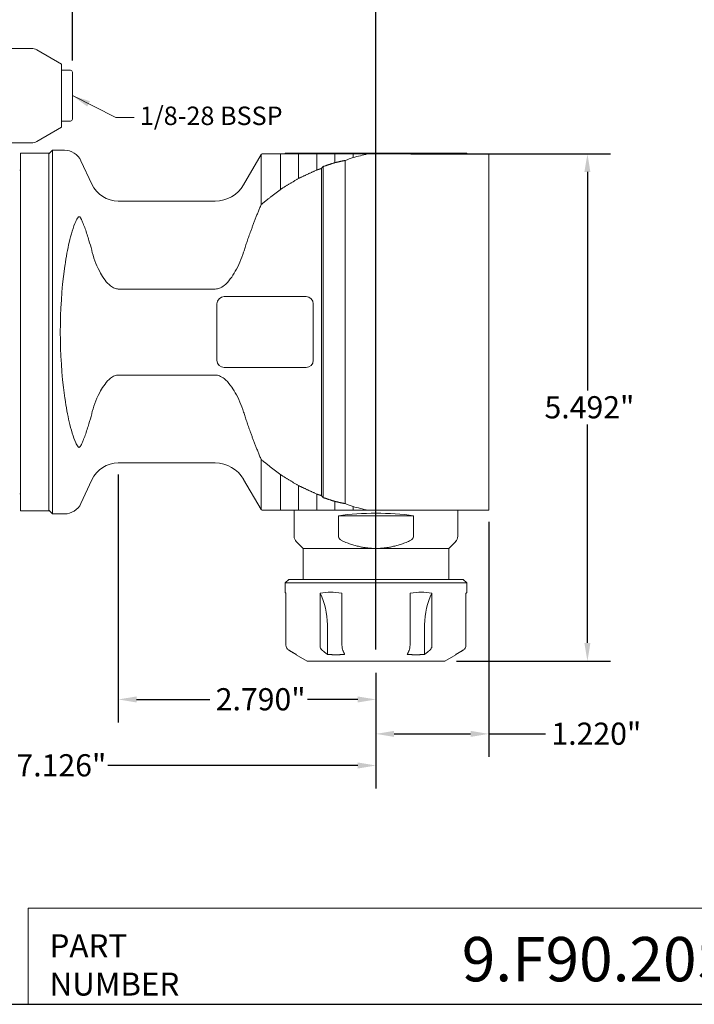
# Model space of a CAD drawing. Units: inches. Extents: x 0.5 to 21.5, y 0.5 to 16.5.
# Drawn here: x 6.3 to 13.6, y 0.5 to 11.2 of the extents above; entities that cross this region are included whole.
import ezdxf

# ---------------------------------------------------------------- set-up
doc = ezdxf.new("R2010")
doc.units = ezdxf.units.IN
doc.header["$LTSCALE"] = 2
doc.header["$MEASUREMENT"] = 0
doc.layers.get('0').update_dxf_attribs({"lineweight": 25})
doc.layers.add('D', color=7, linetype='Continuous', lineweight=18)
doc.layers.add('L', color=7, linetype='Continuous', lineweight=18)
doc.styles.add('DEFAULT-ANSI', font='arial.ttf')
doc.styles.add('FRAMEBTOOLHOLDER', font='arial.ttf')
doc.styles.add('Text Style52', font='arial.ttf')
doc.dimstyles.new('INCH', dxfattribs={"dimscale": 2, "dimtxt": 0.12, "dimasz": 0.098425, "dimexe": 0.125, "dimexo": 0.0625, "dimgap": 0.031496, "dimtad": 0, "dimtih": 1, "dimtoh": 1, "dimdec": 3, "dimrnd": 1e-08, "dimzin": 4, "dimdsep": 46, "dimtxsty": 'DEFAULT-ANSI', "dimcen": 0.09, "dimdle": 0.393701, "dimclrd": 7, "dimclre": 7, "dimclrt": 7, "dimadec": 0, "dimazin": 1, "dimtfac": 0.666667, "dimtdec": 3, "dimtofl": 0, "dimtmove": 0, "dimatfit": 3, "dimfxl": 1, "dimtolj": 1, "dimtzin": 4, "dimlwd": 25, "dimlwe": 25, "dimarcsym": 0})
doc.dimstyles.new('INCH$7', dxfattribs={"dimscale": 2, "dimtxt": 0.12, "dimasz": 0.098425, "dimexe": 0.125, "dimexo": 0.0625, "dimgap": 0.031496, "dimtad": 0, "dimtih": 1, "dimtoh": 1, "dimdec": 3, "dimrnd": 1e-08, "dimzin": 4, "dimdsep": 46, "dimtxsty": 'DEFAULT-ANSI', "dimcen": 0.09, "dimdle": 0.393701, "dimclrd": 7, "dimclre": 7, "dimclrt": 7, "dimadec": 0, "dimazin": 1, "dimtfac": 0.666667, "dimtdec": 3, "dimtofl": 0, "dimtmove": 0, "dimatfit": 3, "dimfxl": 1, "dimtolj": 1, "dimtzin": 4, "dimlwd": 15, "dimlwe": 25, "dimarcsym": 0})

# ---------------------------------------------------------------- blocks, each defined once
blk = doc.blocks.new('Borders A PLAIN')
at = {"layer": 'L', "color": 7, "linetype": 'Continuous', "lineweight": 25}
blk.add_line((0.2492, 0.2483), (10.7492, 0.2483), dxfattribs=at)
blk = doc.blocks.new('Title Blocks CUSTOMER')
at = {"layer": 'D'}
for p, q in [((8.3076, 0.77), (8.3076, 0.25)), ((13.5776, 0.77), (8.3076, 0.77)), ((8.3076, 0.25), (15.8676, 0.25))]:
    blk.add_line(p, q, dxfattribs=at)
at = {"layer": 'D', "color": 7, "char_height": 0.124594, "attachment_point": 7, "style": 'FRAMEBTOOLHOLDER'}
for s, insert in [('\\fArial|b0|i0;\\H0.1246;PART', (8.4227, 0.5044)), ('\\fArial|b0|i0;\\H0.1246;NUMBER', (8.4227, 0.2973))]:
    blk.add_mtext(s, dxfattribs=dict(at, insert=insert))
at = {"layer": 'D', "color": 7, "style": 'Text Style52'}
blk.add_attdef('PART_NUMBER_001', (10.6544, 0.3744), '', height=0.24, dxfattribs=at)
blk = doc.blocks.new('*D41')
at = {"layer": 'D', "color": 7, "linetype": 'Continuous', "lineweight": 25}
for p, q in [((3.017, 6.429), (3.017, 2.832)), ((10.143, 4.086), (10.143, 2.832)), ((3.214, 3.082), (6.187, 3.082)), ((9.946, 3.082), (7.239, 3.082))]:
    blk.add_line(p, q, dxfattribs=at)
at = {"layer": 'D', "color": 7, "linetype": 'Continuous'}
for points in [[(3.214, 3.115), (3.214, 3.049), (3.017, 3.082)], [(9.946, 3.115), (9.946, 3.049), (10.143, 3.082)]]:
    blk.add_solid(points, dxfattribs=at)
at = {"layer": 'Defpoints', "color": 0, "linetype": 'Continuous'}
for p in [(3.017, 6.554), (10.143, 4.211), (10.143, 3.082)]:
    blk.add_point(p, dxfattribs=at)
at = {"layer": 'D', "color": 7, "linetype": 'Continuous', "lineweight": 25, "insert": (6.25, 3.204), "char_height": 0.24, "attachment_point": 1, "style": 'DEFAULT-ANSI'}
blk.add_mtext('\\A1;\\fArial|b0|i0;7.126"', dxfattribs=at)
blk = doc.blocks.new('*D42')
at = {"layer": 'D', "color": 7, "linetype": 'Continuous', "lineweight": 25}
for p, q in [((11.364, 5.72), (11.364, 3.174)), ((10.143, 4.086), (10.143, 3.174)), ((10.34, 3.424), (11.167, 3.424)), ((11.364, 3.424), (11.98, 3.424))]:
    blk.add_line(p, q, dxfattribs=at)
at = {"layer": 'D', "color": 7, "linetype": 'Continuous'}
for points in [[(10.34, 3.457), (10.34, 3.391), (10.143, 3.424)], [(11.167, 3.457), (11.167, 3.391), (11.364, 3.424)]]:
    blk.add_solid(points, dxfattribs=at)
at = {"layer": 'Defpoints', "color": 0, "linetype": 'Continuous'}
for p in [(11.364, 5.845), (10.143, 4.211), (11.364, 3.424)]:
    blk.add_point(p, dxfattribs=at)
at = {"layer": 'D', "color": 7, "linetype": 'Continuous', "lineweight": 25, "insert": (12.043, 3.546), "char_height": 0.24, "attachment_point": 1, "style": 'DEFAULT-ANSI'}
blk.add_mtext('\\A1;\\fArial|b0|i0;1.220"', dxfattribs=at)
blk = doc.blocks.new('*D44')
at = {"layer": 'D', "color": 7, "linetype": 'Continuous', "lineweight": 25}
for p, q in [((10.522, 9.703), (12.683, 9.703)), ((12.433, 9.507), (12.433, 7.143)), ((12.433, 4.408), (12.433, 6.772)), ((11.014, 4.211), (12.683, 4.211))]:
    blk.add_line(p, q, dxfattribs=at)
at = {"layer": 'D', "color": 7, "linetype": 'Continuous'}
for points in [[(12.4, 9.507), (12.465, 9.507), (12.433, 9.703)], [(12.4, 4.408), (12.465, 4.408), (12.433, 4.211)]]:
    blk.add_solid(points, dxfattribs=at)
at = {"layer": 'Defpoints', "color": 0, "linetype": 'Continuous'}
for p in [(10.397, 9.703), (12.433, 9.703), (10.889, 4.211)]:
    blk.add_point(p, dxfattribs=at)
at = {"layer": 'D', "color": 7, "linetype": 'Continuous', "lineweight": 25, "insert": (11.968, 7.08), "char_height": 0.24, "attachment_point": 1, "style": 'DEFAULT-ANSI'}
blk.add_mtext('\\A1;\\fArial|b0|i0;5.492"', dxfattribs=at)
blk = doc.blocks.new('*D45')
at = {"layer": 'D', "color": 7, "linetype": 'Continuous', "lineweight": 25}
for p, q in [((6.856, 10.714), (6.856, 12.007)), ((10.143, 4.336), (10.143, 12.007)), ((7.053, 11.757), (7.973, 11.757)), ((9.946, 11.757), (9.027, 11.757))]:
    blk.add_line(p, q, dxfattribs=at)
at = {"layer": 'D', "color": 7, "linetype": 'Continuous'}
for points in [[(7.053, 11.79), (7.053, 11.724), (6.856, 11.757)], [(9.946, 11.79), (9.946, 11.724), (10.143, 11.757)]]:
    blk.add_solid(points, dxfattribs=at)
at = {"layer": 'Defpoints', "color": 0, "linetype": 'Continuous'}
for p in [(10.143, 11.757), (6.856, 10.589), (10.143, 4.211)]:
    blk.add_point(p, dxfattribs=at)
at = {"layer": 'D', "color": 7, "linetype": 'Continuous', "lineweight": 25, "insert": (8.035, 11.88), "char_height": 0.24, "attachment_point": 1, "style": 'DEFAULT-ANSI'}
blk.add_mtext('\\A1;\\fArial|b0|i0;3.287"', dxfattribs=at)
blk = doc.blocks.new('*D46')
at = {"layer": 'D', "color": 7, "linetype": 'Continuous', "lineweight": 25}
for p, q in [((7.353, 6.232), (7.353, 3.547)), ((10.143, 4.086), (10.143, 3.547)), ((7.55, 3.797), (8.345, 3.797)), ((9.946, 3.797), (9.403, 3.797))]:
    blk.add_line(p, q, dxfattribs=at)
at = {"layer": 'D', "color": 7, "linetype": 'Continuous'}
for points in [[(7.55, 3.829), (7.55, 3.764), (7.353, 3.797)], [(9.946, 3.829), (9.946, 3.764), (10.143, 3.797)]]:
    blk.add_solid(points, dxfattribs=at)
at = {"layer": 'Defpoints', "color": 0, "linetype": 'Continuous'}
for p in [(7.353, 6.357), (10.143, 4.211), (7.353, 3.797)]:
    blk.add_point(p, dxfattribs=at)
at = {"layer": 'D', "color": 7, "linetype": 'Continuous', "lineweight": 25, "insert": (8.408, 3.919), "char_height": 0.24, "attachment_point": 1, "style": 'DEFAULT-ANSI'}
blk.add_mtext('\\A1;\\fArial|b0|i0;2.790"', dxfattribs=at)

msp = doc.modelspace()

# ---------------------------------------------------------------- linework, layer by layer
at = {"layer": 'L'}
for p, q in [((6.0882, 10.8451), (6.4109, 10.8451)), ((6.7378, 10.6746), (6.4699, 10.8293)), ((6.7378, 9.992), (6.7378, 10.6746)), ((6.7378, 10.6089), (6.8362, 10.6089)), ((6.8559, 10.0774), (6.8559, 10.5892)), ((6.7378, 10.0577), (6.8362, 10.0577)), ((6.7378, 9.992), (6.4699, 9.8373)), ((6.0882, 9.8215), (6.4109, 9.8215)), ((6.2929, 5.8372), (6.2929, 9.7112)), ((6.2929, 9.7112), (6.6, 9.7112)), ((6.6, 9.7034), (6.6394, 9.7427)), ((6.6, 5.8372), (6.6, 9.7112)), ((6.6394, 9.7427), (6.6394, 5.8057)), ((6.7699, 9.7427), (6.6394, 9.7427)), ((8.8996, 9.6969), (8.91, 9.7028)), ((8.9119, 9.7034), (9.1094, 9.7034)), ((9.1077, 9.3173), (9.1077, 9.7027)), ((9.1094, 9.7034), (9.1102, 9.7034)), ((9.1102, 9.7034), (9.3061, 9.7034)), ((11.1276, 9.7112), (9.1591, 9.7112)), ((9.1591, 9.7034), (9.1591, 9.7112)), ((9.3046, 9.437), (9.3046, 9.7027)), ((9.3061, 9.7034), (9.3069, 9.7034)), ((9.3069, 9.7034), (9.5009, 9.7034)), ((9.5014, 9.528), (9.5014, 9.7028)), ((9.5029, 9.7034), (9.5027, 9.7034)), ((9.5029, 9.7034), (9.5029, 9.7034)), ((9.6983, 9.6082), (9.6983, 9.7028)), ((9.6994, 9.7034), (9.6991, 9.7034)), ((9.8951, 9.6636), (9.8951, 9.7027)), ((10.0585, 9.7034), (10.3971, 9.7034)), ((11.3638, 9.7034), (10.3971, 9.7034)), ((11.1276, 9.7034), (11.1276, 9.7112)), ((11.3638, 5.8451), (11.3638, 9.7034)), ((7.0675, 9.3734), (6.9483, 9.6291)), ((8.7102, 9.3687), (8.8996, 9.6969)), ((8.8996, 9.6969), (8.8996, 9.1544)), ((9.8085, 9.6321), (9.8085, 5.9164)), ((6.285, 9.5262), (6.2929, 9.5308)), ((9.5524, 9.5451), (9.5524, 6.0033)), ((9.5721, 9.5664), (9.5721, 5.9821)), ((8.4033, 9.1916), (7.353, 9.1916)), ((7.353, 8.2401), (8.4033, 8.2401)), ((8.4996, 8.1581), (9.3854, 8.1581)), ((8.4209, 7.4691), (8.4209, 8.0794)), ((9.4642, 8.0794), (9.4642, 7.4691)), ((9.3854, 7.3904), (8.4996, 7.3904)), ((8.4033, 7.3084), (7.353, 7.3084)), ((8.4033, 6.3569), (7.353, 6.3569)), ((8.8996, 6.3941), (8.8996, 5.8516)), ((9.1077, 5.8451), (9.1077, 6.2311)), ((7.0675, 6.1751), (6.9483, 5.9194)), ((8.7102, 6.1797), (8.8996, 5.8516)), ((9.3046, 5.8451), (9.3046, 6.1115)), ((6.285, 6.0223), (6.2929, 6.0177)), ((9.5014, 5.8451), (9.5014, 6.0205)), ((9.6983, 5.8451), (9.6983, 5.9403)), ((9.8951, 5.8451), (9.8951, 5.8849)), ((6.2929, 5.8372), (6.6, 5.8372)), ((6.6, 5.8451), (6.6394, 5.8057)), ((6.7699, 5.8057), (6.6394, 5.8057)), ((8.8996, 5.8516), (8.9109, 5.8451)), ((9.1077, 5.8451), (8.9109, 5.8451)), ((9.2575, 5.5628), (9.2575, 5.8451)), ((9.7375, 5.5628), (9.7375, 5.786)), ((10.5491, 5.786), (9.7375, 5.786)), ((10.3971, 5.8451), (10.0553, 5.8451)), ((10.3971, 5.8451), (11.3638, 5.8451)), ((10.5491, 5.786), (10.5491, 5.5628)), ((11.0291, 5.5628), (11.0291, 5.8451)), ((9.3559, 5.4317), (9.2805, 5.5071)), ((10.9307, 5.4317), (11.0061, 5.5071)), ((10.1433, 5.4317), (9.3559, 5.4317)), ((9.3559, 5.0971), (9.3559, 5.4317)), ((10.9307, 5.4317), (10.1433, 5.4317)), ((10.9307, 5.0971), (10.9307, 5.4317)), ((9.1984, 5.0971), (9.1591, 5.0577)), ((11.1276, 5.0577), (9.1591, 5.0577)), ((9.1591, 5.0577), (9.1591, 4.9593)), ((11.0882, 5.0971), (9.1984, 5.0971)), ((11.0882, 5.0971), (11.1276, 5.0577)), ((11.1276, 5.0577), (11.1276, 4.9593)), ((9.1687, 4.9461), (9.1687, 4.3831)), ((9.5371, 4.3831), (9.5371, 4.9461)), ((9.7749, 4.9461), (9.7749, 4.3831)), ((10.5117, 4.3831), (10.5117, 4.9461)), ((10.7496, 4.9461), (10.7496, 4.3831)), ((11.1179, 4.3831), (11.1179, 4.9461)), ((9.6165, 4.6049), (9.6165, 4.2847)), ((10.6701, 4.6049), (10.6701, 4.2847)), ((9.2772, 4.2808), (9.2772, 4.2847)), ((9.3977, 4.2112), (9.2772, 4.2808)), ((10.8889, 4.2112), (11.0095, 4.2808)), ((11.0095, 4.2847), (11.0095, 4.2808)), ((9.3977, 4.2112), (10.8889, 4.2112))]:
    msp.add_line(p, q, dxfattribs=at)
for centre, radius, start, end in [((6.4109, 10.727), 0.1181, 60, 90), ((6.8362, 10.5892), 0.0197, 0, 90), ((6.8362, 10.0774), 0.0197, 270, 0), ((6.4109, 9.9396), 0.1181, 270, 300), ((6.7699, 9.5459), 0.1969, 25, 90), ((7.353, 9.5065), 0.315, 205, 270), ((8.4033, 9.5459), 0.3543, 270, 330), ((8.4996, 8.0794), 0.0787, 90, 180), ((9.3854, 8.0794), 0.0787, 0, 90), ((8.4996, 7.4691), 0.0787, 180, 270), ((9.3854, 7.4691), 0.0787, 270, 0), ((7.353, 6.042), 0.315, 90, 155), ((8.4033, 6.0026), 0.3543, 30, 90), ((6.7699, 6.0026), 0.1969, 270, 335), ((9.3362, 5.5628), 0.0787, 180, 225), ((10.9504, 5.5628), 0.0787, 315, 0)]:
    msp.add_arc(centre, radius, start, end, dxfattribs=at)
for centre, major_axis, ratio, start_param, end_param in [((10.0585, 9.6995), (0.0106, 0), 0.3649764, 1.5674113, 2.1584258), ((58.2209, 7.7742), (-50.8797, 0), 0.1186975, 5.9649981, 5.970484), ((11.6353, 7.7742), (-2.778, 0), 0.963433, 5.5495043, 5.5601497), ((7.4415, 7.7742), (0, 1.9685), 0.3639702, 1.2152543, 1.9263384), ((11.6353, 7.7742), (-2.778, 0), 0.963433, 0.7230356, 0.733681), ((58.2209, 7.7742), (-50.8797, 0), 0.1186975, 0.3127013, 0.3181872), ((10.1433, 5.5751), (-0.8858, 0), 0.2679492, 4.2365067, 5.1882712), ((9.1842, 4.6049), (0, -0.5906), 0.7320508, 1.5707963, 2.1866091), ((11.1025, 4.6049), (0, -0.5906), 0.7320508, 4.0965762, 4.712389)]:
    msp.add_ellipse(centre, major_axis=major_axis, ratio=ratio, start_param=start_param, end_param=end_param, dxfattribs=at)
for points, knots in [([(8.91, 9.7028), (8.9103, 9.7031), (8.9107, 9.7032), (8.9113, 9.7033), (8.9114, 9.7033), (8.9116, 9.7034), (8.9117, 9.7034), (8.9118, 9.7034), (8.9118, 9.7034), (8.9119, 9.7034), (8.9119, 9.7034), (8.9119, 9.7034), (8.9119, 9.7034), (8.9119, 9.7034), (8.9119, 9.7034), (8.9119, 9.7034), (8.9119, 9.7034), (8.9119, 9.7034), (8.9119, 9.7034), (8.9119, 9.7034)], [0, 0, 0, 0, 0.003229453, 0.003229453, 0.0042198274, 0.0042198274, 0.004719488, 0.004719488, 0.0049698856, 0.0049698856, 0.0050951556, 0.0050951556, 0.0051577995, 0.0051577995, 0.0051891225, 0.0051891225, 0.0052047842, 0.0052047842, 0.0052210188, 0.0052210188, 0.0052210188, 0.0052210188]), ([(9.1094, 9.7034), (9.1094, 9.7034), (9.1093, 9.7034), (9.1092, 9.7034), (9.1091, 9.7033), (9.109, 9.7033), (9.1089, 9.7033), (9.1088, 9.7033), (9.1088, 9.7033), (9.1087, 9.7033), (9.1086, 9.7032), (9.1084, 9.7032), (9.1083, 9.7031), (9.1082, 9.7031), (9.1082, 9.7031), (9.1081, 9.703), (9.1081, 9.703), (9.1081, 9.703), (9.108, 9.703), (9.108, 9.703), (9.1079, 9.703), (9.1079, 9.7029), (9.1078, 9.7029), (9.1078, 9.7029), (9.1078, 9.7028), (9.1077, 9.7028), (9.1077, 9.7028), (9.1077, 9.7027)], [0, 0, 0, 0, 0.11812378, 0.11812378, 0.11812378, 0.23987942, 0.23987942, 0.23987942, 0.33333333, 0.33333333, 0.33333333, 0.50047591, 0.50047591, 0.50047591, 0.63394077, 0.63394077, 0.63394077, 0.66666667, 0.66666667, 0.66666667, 0.76133147, 0.76133147, 0.76133147, 0.88221859, 0.88221859, 0.88221859, 0.99999986, 0.99999986, 0.99999986, 0.99999986]), ([(9.503, 9.7034), (9.5028, 9.7034), (9.5023, 9.7033), (9.5021, 9.7034), (9.5016, 9.703), (9.5015, 9.7028)], [0.0069923, 0.0069923, 0.0069923, 0.0069923, 0.33333333, 0.66666667, 1, 1, 1, 1]), ([(9.503, 9.7034), (9.5084, 9.7034), (9.516, 9.7034), (9.5261, 9.7034), (9.5366, 9.7034), (9.5502, 9.7034), (9.5668, 9.7034), (9.5834, 9.7034), (9.6024, 9.7034), (9.624, 9.7034), (9.6439, 9.7034), (9.6599, 9.7034), (9.6699, 9.7034), (9.6779, 9.7034), (9.683, 9.7034), (9.687, 9.7034), (9.6895, 9.7034), (9.6915, 9.7034), (9.693, 9.7034), (9.6942, 9.7034), (9.6952, 9.7034), (9.6959, 9.7034), (9.6964, 9.7034), (9.6968, 9.7034), (9.6971, 9.7034), (9.6974, 9.7034), (9.6976, 9.7034), (9.6978, 9.7034), (9.6981, 9.7034), (9.6984, 9.7034), (9.6988, 9.7034), (9.699, 9.7034), (9.699, 9.7033)], [0, 0, 0, 0, 0.0776621, 0.1164931, 0.1553242, 0.2403565, 0.3253888, 0.410421, 0.4954533, 0.6175114, 0.7395694, 0.8005981, 0.8616267, 0.8921411, 0.9226554, 0.9379126, 0.9531698, 0.9607984, 0.9684269, 0.9760555, 0.9798698, 0.9836841, 0.9857503, 0.9878164, 0.9898826, 0.9909157, 0.9919488, 0.9929552, 0.9939616, 0.9959744, 0.9979872, 1, 1, 1, 1]), ([(9.699, 9.7033), (9.6986, 9.7032), (9.6986, 9.7032), (9.6986, 9.7032), (9.6986, 9.7032), (9.6986, 9.7032), (9.6986, 9.7032), (9.6986, 9.7032), (9.6985, 9.7031), (9.6985, 9.7031), (9.6985, 9.7031), (9.6985, 9.7029)], [0, 0, 0, 0, 0.00002704848, 0.00002704848, 0.00025124809, 0.00025124809, 0.00044671927, 0.00044671927, 0.00067595516, 0.00067595516, 0.00072437754, 0.00072437754, 0.00072437754, 0.00072437754]), ([(9.699, 9.7033), (9.7075, 9.7034), (9.7159, 9.7034), (9.7241, 9.7034), (9.7323, 9.7034), (9.7403, 9.7034), (9.7484, 9.7034), (9.7565, 9.7034), (9.7646, 9.7034), (9.7727, 9.7034), (9.7808, 9.7034), (9.7889, 9.7034), (9.797, 9.7034), (9.8132, 9.7034), (9.8294, 9.7034), (9.8456, 9.7034), (9.8619, 9.7034), (9.8781, 9.7034), (9.8944, 9.7034)], [0, 0, 0, 0, 0.1249752, 0.1249752, 0.1249752, 0.2499505, 0.2499505, 0.2499505, 0.3749257, 0.3749257, 0.3749257, 0.499901, 0.499901, 0.499901, 0.7499505, 0.7499505, 0.7499505, 1, 1, 1, 1]), ([(9.8956, 9.7034), (9.8956, 9.7034), (9.8955, 9.7033), (9.8954, 9.7033), (9.8953, 9.7032), (9.8953, 9.7031), (9.8952, 9.7031), (9.8952, 9.703), (9.8951, 9.7029), (9.8951, 9.7027)], [0.02109334, 0.02109334, 0.02109334, 0.02109334, 0.33333333, 0.33333333, 0.33333333, 0.66666667, 0.66666667, 0.66666667, 0.9996061, 0.9996061, 0.9996061, 0.9996061]), ([(9.8956, 9.7034), (9.8957, 9.7034), (9.8959, 9.7034), (9.896, 9.7034), (9.8962, 9.7034), (9.8963, 9.7034), (9.8966, 9.7034), (9.8969, 9.7034), (9.8974, 9.7034), (9.8983, 9.7034), (9.8993, 9.7034), (9.9006, 9.7034), (9.9018, 9.7034), (9.9035, 9.7034), (9.9064, 9.7034), (9.9105, 9.7034), (9.9155, 9.7034), (9.9205, 9.7034), (9.9272, 9.7034), (9.9355, 9.7034), (9.9455, 9.7034), (9.9588, 9.7034), (9.9757, 9.7034), (9.9962, 9.7034), (10.0239, 9.7034), (10.0447, 9.7034), (10.0585, 9.7034)], [0.00008079, 0.00008079, 0.00008079, 0.00008079, 0.00191357, 0.00287035, 0.00382713, 0.00478391, 0.0057407, 0.00765426, 0.01148139, 0.01530852, 0.02296279, 0.03061705, 0.03827131, 0.04592557, 0.0612341, 0.09185115, 0.1224682, 0.15308525, 0.18370229, 0.24493639, 0.30617049, 0.36740459, 0.48987279, 0.61740464, 0.74493649, 0.99999993, 0.99999993, 0.99999993, 0.99999993]), ([(6.9166, 9.0156), (6.9082, 9.003), (6.8999, 8.9872), (6.8795, 8.943), (6.8662, 8.9066), (6.8417, 8.8278), (6.8305, 8.7854), (6.8127, 8.7093), (6.8042, 8.6686), (6.7887, 8.5849), (6.7817, 8.5418), (6.7738, 8.488), (6.7718, 8.4738), (6.7699, 8.4595)], [-10.2382391, -10.2382391, -10.2382391, -10.2382391, -10.0437323, -10.0437323, -9.6724165, -9.6724165, -9.3011007, -9.3011007, -8.9704434, -8.9704434, -8.6397862, -8.6397862, -8.5244545, -8.5244545, -8.5244545, -8.5244545]), ([(6.9483, 9.0025), (6.9466, 9.0058), (6.9449, 9.0088), (6.9403, 9.0152), (6.9375, 9.0181), (6.9319, 9.0218), (6.9292, 9.0226), (6.9236, 9.0222), (6.9208, 9.0206), (6.9179, 9.0173), (6.9172, 9.0165), (6.9166, 9.0156)], [1.15630164, 1.15630164, 1.15630164, 1.15630164, 1.22459873, 1.22459873, 1.31695714, 1.31695714, 1.40204907, 1.40204907, 1.50898451, 1.50898451, 1.53966228, 1.53966228, 1.53966228, 1.53966228]), ([(7.0646, 8.6605), (7.0552, 8.6967), (7.045, 8.7335), (7.0235, 8.8057), (7.0082, 8.8528), (6.9876, 8.9098), (6.9792, 8.9318), (6.9679, 8.9594), (6.963, 8.971), (6.9555, 8.9875), (6.952, 8.9951), (6.9483, 9.0025)], [5.24845934, 5.24845934, 5.24845934, 5.24845934, 5.50853326, 5.50853326, 5.82401086, 5.82401086, 5.97685118, 5.97685118, 6.06018717, 6.06018717, 6.12453304, 6.12453304, 6.12453304, 6.12453304]), ([(7.0675, 8.6492), (7.0687, 8.6444), (7.07, 8.6396), (7.0929, 8.5549), (7.1241, 8.4774), (7.1884, 8.3627), (7.2256, 8.3081), (7.2815, 8.2638), (7.2981, 8.2534), (7.3252, 8.2431), (7.3402, 8.2401), (7.353, 8.2401)], [-4.5206018, -4.5206018, -4.5206018, -4.5206018, -4.4857587, -4.4857587, -3.9033451, -3.9033451, -3.4838032, -3.4838032, -3.359792, -3.359792, -3.2625645, -3.2625645, -3.2625645, -3.2625645]), ([(8.7102, 8.6406), (8.6868, 8.566), (8.6558, 8.4944), (8.5893, 8.3779), (8.5471, 8.3168), (8.4841, 8.2669), (8.4654, 8.2552), (8.4347, 8.2435), (8.4177, 8.2401), (8.4033, 8.2401)], [2.3274737, 2.3274737, 2.3274737, 2.3274737, 2.8780741, 2.8780741, 3.3495718, 3.3495718, 3.4900595, 3.4900595, 3.5998916, 3.5998916, 3.5998916, 3.5998916]), ([(7.353, 7.3084), (7.3402, 7.3084), (7.3252, 7.3054), (7.2981, 7.295), (7.2815, 7.2847), (7.2256, 7.2404), (7.1884, 7.1858), (7.1241, 7.0711), (7.0929, 6.9936), (7.07, 6.9089), (7.0687, 6.9041), (7.0675, 6.8993)], [3.2625645, 3.2625645, 3.2625645, 3.2625645, 3.359792, 3.359792, 3.4838032, 3.4838032, 3.9033451, 3.9033451, 4.4857587, 4.4857587, 4.5206018, 4.5206018, 4.5206018, 4.5206018]), ([(8.4033, 7.3084), (8.4177, 7.3084), (8.4347, 7.305), (8.4654, 7.2932), (8.4841, 7.2815), (8.5471, 7.2317), (8.5893, 7.1706), (8.6558, 7.0541), (8.6868, 6.9825), (8.7102, 6.9079)], [3.5998916, 3.5998916, 3.5998916, 3.5998916, 3.7097236, 3.7097236, 3.8502113, 3.8502113, 4.321709, 4.321709, 4.8723095, 4.8723095, 4.8723095, 4.8723095]), ([(6.7699, 7.089), (6.7718, 7.0746), (6.7738, 7.0605), (6.7817, 7.0067), (6.7887, 6.9636), (6.8042, 6.8798), (6.8127, 6.8392), (6.8305, 6.7631), (6.8417, 6.7206), (6.8662, 6.6418), (6.8795, 6.6055), (6.8999, 6.5612), (6.9082, 6.5455), (6.9166, 6.5329)], [8.5244545, 8.5244545, 8.5244545, 8.5244545, 8.6397862, 8.6397862, 8.9704434, 8.9704434, 9.3011007, 9.3011007, 9.6724165, 9.6724165, 10.0437323, 10.0437323, 10.2382391, 10.2382391, 10.2382391, 10.2382391]), ([(6.9483, 6.546), (6.952, 6.5534), (6.9555, 6.561), (6.963, 6.5775), (6.9679, 6.589), (6.9792, 6.6167), (6.9876, 6.6387), (7.0082, 6.6957), (7.0235, 6.7427), (7.045, 6.815), (7.0552, 6.8518), (7.0646, 6.888)], [0.09977398, 0.09977398, 0.09977398, 0.09977398, 0.16411984, 0.16411984, 0.24745583, 0.24745583, 0.40029616, 0.40029616, 0.71577375, 0.71577375, 0.97584767, 0.97584767, 0.97584767, 0.97584767]), ([(6.9166, 6.5329), (6.917, 6.5323), (6.9175, 6.5317), (6.9203, 6.5283), (6.9231, 6.5263), (6.9289, 6.5258), (6.9314, 6.5265), (6.9366, 6.5296), (6.9391, 6.532), (6.9439, 6.5381), (6.9462, 6.5419), (6.9483, 6.546)], [3.30248777, 3.30248777, 3.30248777, 3.30248777, 3.32034273, 3.32034273, 3.41614759, 3.41614759, 3.48456984, 3.48456984, 3.55125946, 3.55125946, 3.62248695, 3.62248695, 3.62248695, 3.62248695]), ([(9.7375, 5.5628), (9.7375, 5.5595), (9.7381, 5.5556), (9.74, 5.5489), (9.7418, 5.5449), (9.7493, 5.5327), (9.7589, 5.5244), (9.7747, 5.5143), (9.7825, 5.5105), (9.7907, 5.5071)], [-1.04237207, -1.04237207, -1.04237207, -1.04237207, -1.01747228, -1.01747228, -0.98949215, -0.98949215, -0.90862081, -0.90862081, -0.84691986, -0.84691986, -0.84691986, -0.84691986]), ([(10.496, 5.5071), (10.5041, 5.5105), (10.512, 5.5143), (10.5277, 5.5244), (10.5374, 5.5327), (10.5448, 5.5449), (10.5466, 5.5489), (10.5486, 5.5556), (10.5491, 5.5595), (10.5491, 5.5628)], [-3.32256841, -3.32256841, -3.32256841, -3.32256841, -3.26086746, -3.26086746, -3.17999612, -3.17999612, -3.15201598, -3.15201598, -3.1271162, -3.1271162, -3.1271162, -3.1271162]), ([(9.1687, 4.9461), (9.1685, 4.9464), (9.1682, 4.9467), (9.162, 4.9555), (9.1591, 4.9593), (9.1591, 4.9593)], [1.28336863, 1.28336863, 1.28336863, 1.28336863, 1.29546874, 1.29546874, 1.61589837, 1.61589837, 1.61589837, 1.61589837]), ([(9.7749, 4.9461), (9.7734, 4.9464), (9.7718, 4.9467), (9.7287, 4.9555), (9.6876, 4.9593), (9.6148, 4.9593), (9.5765, 4.9555), (9.5397, 4.9467), (9.5384, 4.9464), (9.5371, 4.9461)], [1.28336863, 1.28336863, 1.28336863, 1.28336863, 1.29546874, 1.29546874, 1.61589837, 1.61589837, 1.936328, 1.936328, 1.94842811, 1.94842811, 1.94842811, 1.94842811]), ([(10.7496, 4.9461), (10.7482, 4.9464), (10.7469, 4.9467), (10.7101, 4.9555), (10.6719, 4.9593), (10.599, 4.9593), (10.5579, 4.9555), (10.5148, 4.9467), (10.5133, 4.9464), (10.5117, 4.9461)], [1.28336863, 1.28336863, 1.28336863, 1.28336863, 1.29546874, 1.29546874, 1.61589837, 1.61589837, 1.936328, 1.936328, 1.94842811, 1.94842811, 1.94842811, 1.94842811]), ([(11.1179, 4.9461), (11.1182, 4.9464), (11.1184, 4.9467), (11.1247, 4.9555), (11.1276, 4.9593), (11.1276, 4.9593)], [-1.94842811, -1.94842811, -1.94842811, -1.94842811, -1.936328, -1.936328, -1.61589837, -1.61589837, -1.61589837, -1.61589837]), ([(9.1974, 4.332), (9.1931, 4.3347), (9.1888, 4.338), (9.1805, 4.3466), (9.1757, 4.3539), (9.1703, 4.3673), (9.1687, 4.3759), (9.1687, 4.3831)], [0.74415525, 0.74415525, 0.74415525, 0.74415525, 0.78134305, 0.78134305, 0.83695345, 0.83695345, 0.89235247, 0.89235247, 0.89235247, 0.89235247]), ([(9.5581, 4.332), (9.5549, 4.3347), (9.5518, 4.338), (9.5457, 4.3466), (9.5422, 4.3539), (9.5383, 4.3673), (9.5371, 4.3759), (9.5371, 4.3831)], [0.74415525, 0.74415525, 0.74415525, 0.74415525, 0.78134305, 0.78134305, 0.83695345, 0.83695345, 0.89235247, 0.89235247, 0.89235247, 0.89235247]), ([(9.7826, 4.332), (9.7815, 4.3347), (9.7803, 4.338), (9.7781, 4.3466), (9.7768, 4.3539), (9.7754, 4.3673), (9.7749, 4.3759), (9.7749, 4.3831)], [0.74415525, 0.74415525, 0.74415525, 0.74415525, 0.78134305, 0.78134305, 0.83695345, 0.83695345, 0.89235247, 0.89235247, 0.89235247, 0.89235247]), ([(10.5117, 4.3831), (10.5117, 4.3759), (10.5112, 4.3673), (10.5098, 4.3539), (10.5085, 4.3466), (10.5063, 4.338), (10.5052, 4.3347), (10.504, 4.332)], [0, 0, 0, 0, 0.05539902, 0.05539902, 0.11100942, 0.11100942, 0.14819721, 0.14819721, 0.14819721, 0.14819721]), ([(10.7496, 4.3831), (10.7496, 4.3759), (10.7484, 4.3673), (10.7444, 4.3539), (10.7409, 4.3466), (10.7348, 4.338), (10.7317, 4.3347), (10.7285, 4.332)], [-0.89235247, -0.89235247, -0.89235247, -0.89235247, -0.83695345, -0.83695345, -0.78134305, -0.78134305, -0.74415525, -0.74415525, -0.74415525, -0.74415525]), ([(11.1179, 4.3831), (11.1179, 4.3759), (11.1163, 4.3673), (11.1109, 4.3539), (11.1062, 4.3466), (11.0978, 4.338), (11.0936, 4.3347), (11.0892, 4.332)], [0, 0, 0, 0, 0.05539902, 0.05539902, 0.11100942, 0.11100942, 0.14819721, 0.14819721, 0.14819721, 0.14819721])]:
    msp.add_open_spline(points, degree=3, knots=knots, dxfattribs=at)
for points in [[(9.5009, 9.7034), (9.5015, 9.7034), (9.5024, 9.7034), (9.503, 9.7034)], [(9.8944, 9.7034), (9.8948, 9.7034), (9.8953, 9.7034), (9.8956, 9.7034)], [(9.8951, 9.6636), (9.9476, 9.6768), (10.0001, 9.6899), (10.0526, 9.7027)], [(9.8951, 5.8849), (9.9485, 5.8714), (10.0019, 5.8582), (10.0553, 5.8451)]]:
    msp.add_open_spline(points, degree=3, dxfattribs=at)
for points, weights in [([(9.5721, 9.5664), (9.6344, 9.5871), (9.6983, 9.6082)], [1.00016711534, 1.00022218587, 1.00019023505]), ([(9.6983, 9.6082), (9.7531, 9.6201), (9.8085, 9.6321)], [1.00009005118, 1.00009837307, 1.0000789617]), ([(9.3046, 9.437), (9.4004, 9.4817), (9.5014, 9.528)], [1.03009681742, 1.01985780573, 1.00927649748]), ([(9.5014, 9.528), (9.5268, 9.5365), (9.5524, 9.5451)], [1.00474774793, 1.0042605346, 1.00375850492]), ([(9.1077, 9.3173), (9.2025, 9.3758), (9.3046, 9.437)], [1.06675254217, 1.05299318668, 1.03855913239]), ([(8.8996, 9.1544), (8.9979, 9.2334), (9.1077, 9.3173)], [1.12253550209, 1.10334395999, 1.08264843504]), ([(8.7102, 8.6406), (8.7832, 8.8735), (8.8996, 9.1544)], [1.52061205366, 1.45771688518, 1.36760650624]), ([(7.0646, 8.6605), (7.0661, 8.6548), (7.0675, 8.6492)], [1.11342126175, 1.11460476657, 1.11577564839]), ([(7.0675, 6.8993), (7.0661, 6.8936), (7.0646, 6.888)], [1.11577564848, 1.11460476666, 1.11342126185]), ([(8.8996, 6.3941), (8.7832, 6.675), (8.7102, 6.9079)], [1.3676563031, 1.4577699631, 1.52066742171]), ([(9.1077, 6.2311), (8.9979, 6.3151), (8.8996, 6.3941)], [1.0826644365, 1.10336027159, 1.12255210103]), ([(9.3046, 6.1115), (9.2025, 6.1726), (9.1077, 6.2311)], [1.03857172074, 1.0530059466, 1.0667654658]), ([(9.5014, 6.0205), (9.4004, 6.0668), (9.3046, 6.1115)], [1.00928612455, 1.01986753373, 1.03010664309]), ([(9.5524, 6.0033), (9.5268, 6.0119), (9.5014, 6.0205)], [1.00375094348, 1.00425302241, 1.00474028515]), ([(9.6983, 5.9403), (9.6344, 5.9613), (9.5721, 5.9821)], [1.00019023505, 1.00022218587, 1.00016711534]), ([(9.8085, 5.9164), (9.7531, 5.9284), (9.6983, 5.9403)], [1.00007896168, 1.00009837306, 1.00009005117]), ([(9.1077, 5.8451), (9.1911, 5.8451), (9.3046, 5.8451)], [1.05103468798, 1.05766659349, 1.06077321389]), ([(9.3046, 5.8451), (9.3952, 5.8451), (9.5014, 5.8451)], [1.0300818788, 1.03261146675, 1.03379752626]), ([(9.5014, 5.8451), (9.5953, 5.8451), (9.6983, 5.8451)], [1.01701917393, 1.0179088754, 1.01823736331]), ([(9.6983, 5.8451), (9.794, 5.8451), (9.8951, 5.8451)], [1.00758479887, 1.0078304257, 1.00786805299]), ([(9.8951, 5.8451), (9.9744, 5.8451), (10.0553, 5.8451)], [1.00189283691, 1.00192044707, 1.00191676364]), ([(9.7907, 5.5071), (9.975, 5.4317), (10.1433, 5.4317)], [1.19291275561, 1.25, 1.25]), ([(10.1433, 5.4317), (10.3116, 5.4317), (10.496, 5.5071)], [1.25, 1.25, 1.19291275561]), ([(9.1974, 4.332), (9.2391, 4.3073), (9.2772, 4.2847)], [1.06939884809, 1.06415768873, 1.05678158892]), ([(9.6165, 4.2847), (9.5886, 4.3073), (9.5581, 4.332)], [1.05678158891, 1.06415768873, 1.06939884808]), ([(9.6165, 4.2847), (9.7102, 4.277), (9.804, 4.2847)], [1.35813310697, 1.36870239561, 1.35813310697]), ([(9.7826, 4.332), (9.7938, 4.3073), (9.804, 4.2847)], [1.06939884809, 1.06415768873, 1.05678158891]), ([(10.4826, 4.2847), (10.4928, 4.3073), (10.504, 4.332)], [1.05678158891, 1.06415768873, 1.06939884809]), ([(10.6701, 4.2847), (10.5764, 4.277), (10.4826, 4.2847)], [1.35813310697, 1.36870239561, 1.35813310697]), ([(10.7285, 4.332), (10.698, 4.3073), (10.6701, 4.2847)], [1.06939884809, 1.06415768873, 1.05678158891]), ([(11.0095, 4.2847), (11.0475, 4.3073), (11.0892, 4.332)], [1.05677885167, 1.06415443169, 1.06939507184])]:
    msp.add_rational_spline(points, weights, degree=2, dxfattribs=at)

# ---------------------------------------------------------------- block references
at = {"xscale": 2, "yscale": 2, "zscale": 2}
msp.add_blockref('Borders A PLAIN', (0, 0), dxfattribs=at)
msp.add_blockref('Title Blocks CUSTOMER', (-10.2368, -0.0034), dxfattribs=at).add_auto_attribs({'PART_NUMBER_001': '9.F90.20S00-1H63'})

# ---------------------------------------------------------------- texts
at = {"layer": 'D', "color": 7, "insert": (7.5862, 10.2151), "char_height": 0.2, "width": 1.615244, "attachment_point": 1, "style": 'DEFAULT-ANSI'}
msp.add_mtext('\\fArial|b0|i0;\\H0.2000;1/8-28 BSSP', dxfattribs=at)

# ---------------------------------------------------------------- dimensions: what is measured, and where the dimension line sits
at = {"layer": 'D', "color": 7, "linetype": 'Continuous', "lineweight": 25}
for base, p1, p2, angle, override, picture, middle in [((10.1433, 11.757), (6.8559, 10.5892), (10.1433, 4.2112), 180, {"dimgap": 0.031496, "dimtih": 0, "dimtoh": 0, "dimdec": 3, "dimtol": 0, "dimlim": 0, "dimtp": 0, "dimtm": 0, "dimtdec": 3, "dimatfit": 1}, '*D45', (8.4996, 11.757)), ((12.4325, 9.7034), (10.8889, 4.2112), (10.3971, 9.7034), 90, {"dimgap": 0.031496, "dimdec": 3, "dimtol": 0, "dimlim": 0, "dimtp": 0, "dimtm": 0, "dimtdec": 3, "dimatfit": 1}, '*D44', (12.4325, 6.9573)), ((7.353, 3.7966), (10.1433, 4.2112), (7.353, 6.3569), 180, {"dimgap": 0.031496, "dimtih": 0, "dimtoh": 0, "dimdec": 3, "dimtol": 0, "dimlim": 0, "dimtp": 0, "dimtm": 0, "dimtdec": 3, "dimatfit": 1}, '*D46', (8.8738, 3.7966))]:
    dim = msp.add_linear_dim(base=base, p1=p1, p2=p2, angle=angle, text='\\fArial|b0|i0;<>"', dimstyle='INCH', override=override, dxfattribs=at)
    dim.commit()
    dim.dimension.update_dxf_attribs({"geometry": picture, "text_midpoint": middle, "dimtype": 160})
for base, p1, p2, override, picture, middle in [((10.1433, 3.0817), (3.0173, 6.5538), (10.1433, 4.2112), {"dimgap": 0.031496, "dimtih": 0, "dimtoh": 0, "dimdec": 3, "dimtol": 0, "dimlim": 0, "dimtp": 0, "dimtm": 0, "dimtdec": 3, "dimatfit": 1}, '*D41', (6.7133, 3.0817)), ((11.36379, 3.42384), (10.14331, 4.21124), (11.36379, 5.8451), {"dimgap": 0.031496, "dimtih": 0, "dimtoh": 0, "dimdec": 3, "dimtol": 0, "dimlim": 0, "dimtp": 0, "dimtm": 0, "dimtdec": 3, "dimatfit": 2}, '*D42', (12.49591, 3.42384))]:
    dim = msp.add_linear_dim(base=base, p1=p1, p2=p2, text='\\fArial|b0|i0;<>"', dimstyle='INCH', override=override, dxfattribs=at)
    dim.commit()
    dim.dimension.update_dxf_attribs({"geometry": picture, "text_midpoint": middle, "dimtype": 160})

# ---------------------------------------------------------------- leaders
at = {"layer": 'D', "color": 7, "linetype": 'Continuous', "lineweight": 18, "annotation_type": 0, "has_hookline": 1, "hookline_direction": 0, "text_width": 1.5727}
msp.add_leader([(6.8559, 10.3333), (7.3264, 10.0951), (7.5232, 10.0951)], dimstyle='INCH$7', override={"dimtad": 0}, dxfattribs=at)

doc.saveas('drawing.dxf')
